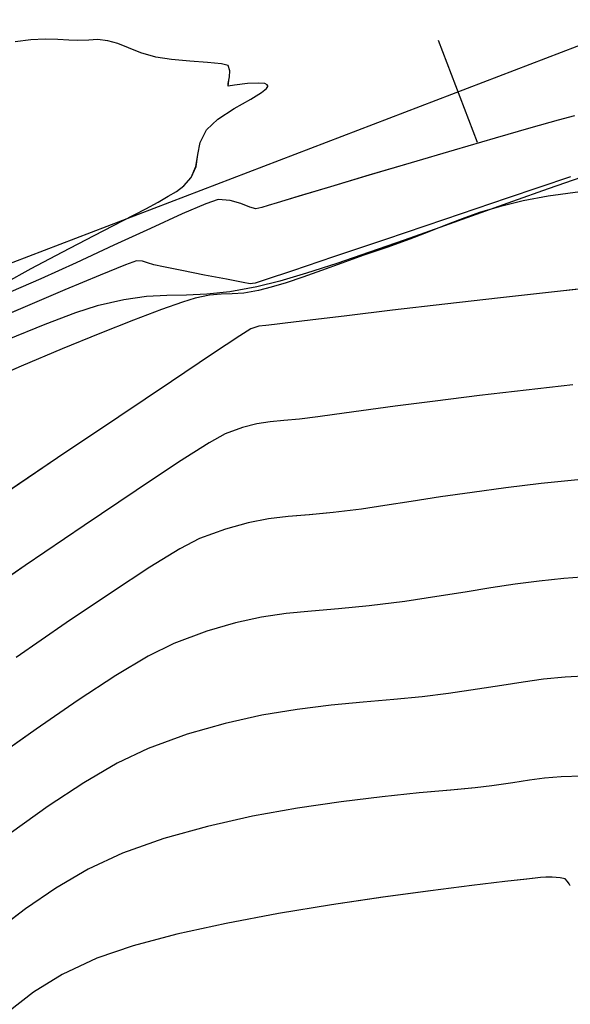
# Model space of a CAD drawing. Units: metres. Extents: x 770843 to 772325, y 8558605 to 8559870.
# Drawn here: x 771751 to 771769, y 8559036 to 8559068 of the extents above; entities that cross this region are included whole.
import ezdxf

# ---------------------------------------------------------------- set-up
doc = ezdxf.new("R2010")
doc.units = ezdxf.units.M
doc.header["$LTSCALE"] = 12.7
doc.header["$MEASUREMENT"] = 0
for name, color, linetype in [('CONT-MJR', 48, 'Continuous'), ('CONT-MNR', 33, 'Continuous'), ('EJE_ELEMENTO', 7, 'Continuous'), ('EJE_ESTACA', 7, 'Continuous'), ('EJE_LINEA', 5, 'Continuous')]:
    doc.layers.add(name, color=color, linetype=linetype)

# ---------------------------------------------------------------- blocks, each defined once
blk = doc.blocks.new('*U408')
at = {"layer": 'CONT-MNR', "elevation": 1854, "flags": 128}
for points in [[(771558.327, 8559567.722), (771558.852, 8559567.856), (771559.734, 8559568.103), (771560.878, 8559568.433), (771562.186, 8559568.816), (771563.565, 8559569.224), (771564.917, 8559569.626), (771566.148, 8559569.994), (771567.16, 8559570.297), (771567.859, 8559570.507), (771568.149, 8559570.593), (771568.347, 8559570.662), (771568.546, 8559570.697), (771568.736, 8559570.646), (771569.02, 8559570.534), (771569.369, 8559570.431), (771569.753, 8559570.403), (771570.146, 8559570.535), (771570.906, 8559570.862), (771571.924, 8559571.326), (771573.091, 8559571.867), (771574.299, 8559572.425), (771575.437, 8559572.942), (771576.399, 8559573.357)], [(771576.594, 8559573.081), (771575.748, 8559572.61), (771574.752, 8559572.083), (771573.727, 8559571.555), (771572.792, 8559571.077), (771572.07, 8559570.704), (771571.679, 8559570.488), (771571.352, 8559570.294), (771571.088, 8559570.143), (771570.855, 8559569.967), (771570.621, 8559569.695), (771570.462, 8559569.341), (771570.4, 8559568.964), (771570.324, 8559568.57), (771570.122, 8559568.163), (771569.758, 8559567.826), (771569.239, 8559567.49), (771568.707, 8559567.181), (771568.365, 8559566.973), (771568.205, 8559566.847), (771568.161, 8559566.781), (771568.162, 8559566.754), (771568.18, 8559566.726), (771568.259, 8559566.688), (771568.461, 8559566.668), (771568.812, 8559566.689), (771569.23, 8559566.742), (771569.427, 8559566.764), (771569.425, 8559566.681), (771569.408, 8559566.582), (771569.389, 8559566.465), (771569.375, 8559566.273), (771569.43, 8559566.107), (771569.646, 8559566.049), (771570.093, 8559566.006), (771570.664, 8559565.965), (771571.251, 8559565.913), (771571.75, 8559565.835), (771572.226, 8559565.697), (771572.623, 8559565.541), (771572.968, 8559565.401), (771573.285, 8559565.312), (771573.624, 8559565.279), (771573.9, 8559565.291), (771574.247, 8559565.307), (771574.538, 8559565.297), (771574.891, 8559565.275), (771575.301, 8559565.263), (771575.76, 8559565.282), (771576.26, 8559565.353)]]:
    blk.add_lwpolyline(points, dxfattribs=at)
blk = doc.blocks.new('*U414')
at = {"layer": 'CONT-MJR', "elevation": 1855, "flags": 128}
blk.add_lwpolyline([(771558.456, 8559569.677), (771560.485, 8559570.362), (771562.499, 8559571.041), (771564.39, 8559571.678), (771566.051, 8559572.238), (771567.373, 8559572.683), (771568.249, 8559572.977), (771568.57, 8559573.084), (771568.648, 8559573.097), (771568.726, 8559573.103), (771568.949, 8559573.061), (771569.487, 8559572.957), (771570.191, 8559572.82), (771570.913, 8559572.678), (771571.504, 8559572.561), (771571.816, 8559572.497), (771572.015, 8559572.434), (771572.173, 8559572.377), (771572.367, 8559572.363), (771572.72, 8559572.49), (771573.531, 8559572.82), (771574.672, 8559573.298), (771576.014, 8559573.868), (771577.428, 8559574.474)], dxfattribs=at)
blk = doc.blocks.new('*U418')
at = {"layer": 'CONT-MNR', "elevation": 1856, "flags": 128}
blk.add_lwpolyline([(771558.091, 8559569.687), (771559.179, 8559570.062), (771560.315, 8559570.463), (771561.477, 8559570.878), (771562.643, 8559571.296), (771563.792, 8559571.705), (771564.902, 8559572.093), (771565.951, 8559572.449), (771566.917, 8559572.76), (771567.779, 8559573.015), (771568.514, 8559573.203), (771569.381, 8559573.362), (771570.115, 8559573.437), (771570.769, 8559573.463), (771571.395, 8559573.477), (771572.045, 8559573.514), (771572.771, 8559573.611), (771573.625, 8559573.803), (771574.326, 8559574.031), (771575.306, 8559574.405), (771576.516, 8559574.901)], dxfattribs=at)
blk = doc.blocks.new('*U422')
at = {"layer": 'CONT-MNR', "elevation": 1857, "flags": 128}
blk.add_lwpolyline([(771558.148, 8559570.15), (771559.175, 8559570.299), (771559.973, 8559570.446), (771560.74, 8559570.633), (771561.378, 8559570.821), (771561.935, 8559571.015), (771562.46, 8559571.219), (771562.999, 8559571.436), (771563.603, 8559571.669), (771564.318, 8559571.924), (771565.08, 8559572.187), (771565.789, 8559572.439), (771566.442, 8559572.673), (771567.038, 8559572.884), (771567.574, 8559573.066), (771568.048, 8559573.214), (771568.459, 8559573.321), (771568.925, 8559573.399), (771569.304, 8559573.423), (771569.653, 8559573.432), (771570.029, 8559573.464), (771570.489, 8559573.559), (771570.896, 8559573.689), (771571.569, 8559573.929), (771572.465, 8559574.267), (771573.541, 8559574.69), (771574.754, 8559575.185), (771576.062, 8559575.738), (771577.422, 8559576.337)], dxfattribs=at)
blk = doc.blocks.new('*U427')
at = {"layer": 'CONT-MNR', "elevation": 1858, "flags": 128}
blk.add_lwpolyline([(771557.101, 8559573.153), (771558.874, 8559573.346), (771560.698, 8559573.551), (771562.488, 8559573.756), (771564.159, 8559573.951), (771565.625, 8559574.125), (771566.802, 8559574.266), (771567.604, 8559574.364), (771567.947, 8559574.407), (771568.224, 8559574.437), (771568.444, 8559574.464), (771568.702, 8559574.545), (771569.054, 8559574.767), (771569.93, 8559575.347), (771571.25, 8559576.23), (771572.933, 8559577.36), (771574.898, 8559578.682), (771577.064, 8559580.142)], dxfattribs=at)
blk = doc.blocks.new('*U432')
at = {"layer": 'CONT-MNR', "elevation": 1859, "flags": 128}
blk.add_lwpolyline([(771558.379, 8559576.338), (771559.884, 8559576.506), (771561.375, 8559576.683), (771562.793, 8559576.86), (771564.078, 8559577.027), (771565.173, 8559577.172), (771566.018, 8559577.288), (771566.553, 8559577.364), (771567.15, 8559577.436), (771567.643, 8559577.48), (771568.08, 8559577.521), (771568.509, 8559577.588), (771568.974, 8559577.707), (771569.525, 8559577.906), (771570.041, 8559578.197), (771571.018, 8559578.821), (771572.378, 8559579.722), (771574.044, 8559580.845), (771575.937, 8559582.133), (771577.981, 8559583.53)], dxfattribs=at)
blk = doc.blocks.new('*U437')
at = {"layer": 'CONT-MJR', "elevation": 1860, "flags": 128}
blk.add_lwpolyline([(771558.222, 8559579.379), (771559.396, 8559579.5), (771560.53, 8559579.637), (771561.609, 8559579.784), (771562.624, 8559579.933), (771563.562, 8559580.076), (771564.411, 8559580.208), (771565.16, 8559580.32), (771566.065, 8559580.433), (771566.829, 8559580.503), (771567.505, 8559580.562), (771568.143, 8559580.637), (771568.795, 8559580.76), (771569.513, 8559580.96), (771570.347, 8559581.266), (771570.983, 8559581.596), (771571.944, 8559582.185), (771573.174, 8559582.991), (771574.619, 8559583.969), (771576.222, 8559585.075)], dxfattribs=at)
blk = doc.blocks.new('*U443')
at = {"layer": 'CONT-MNR', "elevation": 1861, "flags": 128}
blk.add_lwpolyline([(771557.809, 8559582.479), (771558.67, 8559582.544), (771559.466, 8559582.628), (771560.233, 8559582.729), (771561.009, 8559582.847), (771561.832, 8559582.978), (771562.738, 8559583.122), (771563.766, 8559583.277), (771564.909, 8559583.422), (771565.891, 8559583.516), (771566.762, 8559583.589), (771567.571, 8559583.669), (771568.367, 8559583.785), (771569.199, 8559583.964), (771570.117, 8559584.235), (771571.169, 8559584.627), (771571.991, 8559585.031), (771573.029, 8559585.65), (771574.243, 8559586.442), (771575.59, 8559587.369), (771577.028, 8559588.39)], dxfattribs=at)
blk = doc.blocks.new('*U449')
at = {"layer": 'CONT-MNR', "elevation": 1862, "flags": 128}
blk.add_lwpolyline([(771557.85, 8559585.667), (771558.632, 8559585.71), (771559.319, 8559585.775), (771559.974, 8559585.862), (771560.659, 8559585.968), (771561.438, 8559586.092), (771562.373, 8559586.233), (771563.214, 8559586.335), (771564.124, 8559586.419), (771565.099, 8559586.502), (771566.132, 8559586.603), (771567.219, 8559586.739), (771568.354, 8559586.927), (771569.531, 8559587.187), (771570.745, 8559587.534), (771571.992, 8559587.987), (771572.985, 8559588.46), (771574.06, 8559589.088), (771575.198, 8559589.838), (771576.379, 8559590.679)], dxfattribs=at)
blk = doc.blocks.new('*U458')
at = {"layer": 'CONT-MNR', "elevation": 1863, "flags": 128}
blk.add_lwpolyline([(771558.081, 8559588.879), (771558.754, 8559588.897), (771559.289, 8559588.939), (771559.777, 8559589.003), (771560.31, 8559589.088), (771560.98, 8559589.19), (771561.509, 8559589.249), (771562.299, 8559589.322), (771563.308, 8559589.416), (771564.49, 8559589.539), (771565.804, 8559589.699), (771567.205, 8559589.906), (771568.65, 8559590.165), (771570.095, 8559590.487), (771571.498, 8559590.878), (771572.814, 8559591.348), (771573.918, 8559591.862), (771574.952, 8559592.463), (771575.927, 8559593.128), (771576.857, 8559593.838)], dxfattribs=at)
blk = doc.blocks.new('*U468')
at = {"layer": 'CONT-MNR', "elevation": 1864, "flags": 128}
blk.add_lwpolyline([(771558.473, 8559592.386), (771558.482, 8559592.372), (771558.505, 8559592.33), (771558.55, 8559592.253), (771558.63, 8559592.169), (771558.792, 8559592.135), (771559.042, 8559592.116), (771559.253, 8559592.111), (771559.42, 8559592.121), (771559.586, 8559592.147), (771559.863, 8559592.177), (771560.565, 8559592.256), (771561.616, 8559592.38), (771562.942, 8559592.548), (771564.468, 8559592.755), (771566.12, 8559593.001), (771567.821, 8559593.282), (771569.499, 8559593.596), (771571.077, 8559593.94), (771572.481, 8559594.311), (771573.636, 8559594.708), (771574.751, 8559595.234), (771575.672, 8559595.804), (771576.456, 8559596.404)], dxfattribs=at)
blk = doc.blocks.new('*U87')
at = {"layer": 'CONT-MNR', "elevation": 1854, "flags": 128}
for points in [[(771558.327, 8559567.722), (771558.852, 8559567.856), (771559.734, 8559568.103), (771560.878, 8559568.433), (771562.186, 8559568.816), (771563.565, 8559569.224), (771564.917, 8559569.626), (771566.148, 8559569.994), (771567.16, 8559570.297), (771567.859, 8559570.507), (771568.149, 8559570.593), (771568.347, 8559570.662), (771568.546, 8559570.697), (771568.736, 8559570.646), (771569.02, 8559570.534), (771569.369, 8559570.431), (771569.753, 8559570.403), (771570.146, 8559570.535), (771570.906, 8559570.862), (771571.924, 8559571.326), (771573.091, 8559571.867), (771574.299, 8559572.425), (771575.437, 8559572.942), (771576.399, 8559573.357)], [(771576.594, 8559573.081), (771575.748, 8559572.61), (771574.752, 8559572.083), (771573.727, 8559571.555), (771572.792, 8559571.077), (771572.07, 8559570.704), (771571.679, 8559570.488), (771571.352, 8559570.294), (771571.088, 8559570.143), (771570.855, 8559569.967), (771570.621, 8559569.695), (771570.462, 8559569.341), (771570.4, 8559568.964), (771570.324, 8559568.57), (771570.122, 8559568.163), (771569.758, 8559567.826), (771569.239, 8559567.49), (771568.707, 8559567.181), (771568.365, 8559566.973), (771568.205, 8559566.847), (771568.161, 8559566.781), (771568.162, 8559566.754), (771568.18, 8559566.726), (771568.259, 8559566.688), (771568.461, 8559566.668), (771568.812, 8559566.689), (771569.23, 8559566.742), (771569.427, 8559566.764), (771569.425, 8559566.681), (771569.408, 8559566.582), (771569.389, 8559566.465), (771569.375, 8559566.273), (771569.43, 8559566.107), (771569.646, 8559566.049), (771570.093, 8559566.006), (771570.664, 8559565.965), (771571.251, 8559565.913), (771571.75, 8559565.835), (771572.226, 8559565.697), (771572.623, 8559565.541), (771572.968, 8559565.401), (771573.285, 8559565.312), (771573.624, 8559565.279), (771573.9, 8559565.291), (771574.247, 8559565.307), (771574.538, 8559565.297), (771574.891, 8559565.275), (771575.301, 8559565.263), (771575.76, 8559565.282), (771576.26, 8559565.353)]]:
    blk.add_lwpolyline(points, dxfattribs=at)
blk = doc.blocks.new('*U93')
at = {"layer": 'CONT-MJR', "elevation": 1855, "flags": 128}
blk.add_lwpolyline([(771558.456, 8559569.677), (771560.485, 8559570.362), (771562.499, 8559571.041), (771564.39, 8559571.678), (771566.051, 8559572.238), (771567.373, 8559572.683), (771568.249, 8559572.977), (771568.57, 8559573.084), (771568.648, 8559573.097), (771568.726, 8559573.103), (771568.949, 8559573.061), (771569.487, 8559572.957), (771570.191, 8559572.82), (771570.913, 8559572.678), (771571.504, 8559572.561), (771571.816, 8559572.497), (771572.015, 8559572.434), (771572.173, 8559572.377), (771572.367, 8559572.363), (771572.72, 8559572.49), (771573.531, 8559572.82), (771574.672, 8559573.298), (771576.014, 8559573.868), (771577.428, 8559574.474)], dxfattribs=at)
blk = doc.blocks.new('*U97')
at = {"layer": 'CONT-MNR', "elevation": 1856, "flags": 128}
blk.add_lwpolyline([(771558.091, 8559569.687), (771559.179, 8559570.062), (771560.315, 8559570.463), (771561.477, 8559570.878), (771562.643, 8559571.296), (771563.792, 8559571.705), (771564.902, 8559572.093), (771565.951, 8559572.449), (771566.917, 8559572.76), (771567.779, 8559573.015), (771568.514, 8559573.203), (771569.381, 8559573.362), (771570.115, 8559573.437), (771570.769, 8559573.463), (771571.395, 8559573.477), (771572.045, 8559573.514), (771572.771, 8559573.611), (771573.625, 8559573.803), (771574.326, 8559574.031), (771575.306, 8559574.405), (771576.516, 8559574.901)], dxfattribs=at)
blk = doc.blocks.new('*U101')
at = {"layer": 'CONT-MNR', "elevation": 1857, "flags": 128}
blk.add_lwpolyline([(771558.148, 8559570.15), (771559.175, 8559570.299), (771559.973, 8559570.446), (771560.74, 8559570.633), (771561.378, 8559570.821), (771561.935, 8559571.015), (771562.46, 8559571.219), (771562.999, 8559571.436), (771563.603, 8559571.669), (771564.318, 8559571.924), (771565.08, 8559572.187), (771565.789, 8559572.439), (771566.442, 8559572.673), (771567.038, 8559572.884), (771567.574, 8559573.066), (771568.048, 8559573.214), (771568.459, 8559573.321), (771568.925, 8559573.399), (771569.304, 8559573.423), (771569.653, 8559573.432), (771570.029, 8559573.464), (771570.489, 8559573.559), (771570.896, 8559573.689), (771571.569, 8559573.929), (771572.465, 8559574.267), (771573.541, 8559574.69), (771574.754, 8559575.185), (771576.062, 8559575.738), (771577.422, 8559576.337)], dxfattribs=at)
blk = doc.blocks.new('*U106')
at = {"layer": 'CONT-MNR', "elevation": 1858, "flags": 128}
blk.add_lwpolyline([(771557.101, 8559573.153), (771558.874, 8559573.346), (771560.698, 8559573.551), (771562.488, 8559573.756), (771564.159, 8559573.951), (771565.625, 8559574.125), (771566.802, 8559574.266), (771567.604, 8559574.364), (771567.947, 8559574.407), (771568.224, 8559574.437), (771568.444, 8559574.464), (771568.702, 8559574.545), (771569.054, 8559574.767), (771569.93, 8559575.347), (771571.25, 8559576.23), (771572.933, 8559577.36), (771574.898, 8559578.682), (771577.064, 8559580.142)], dxfattribs=at)
blk = doc.blocks.new('*U111')
at = {"layer": 'CONT-MNR', "elevation": 1859, "flags": 128}
blk.add_lwpolyline([(771558.379, 8559576.338), (771559.884, 8559576.506), (771561.375, 8559576.683), (771562.793, 8559576.86), (771564.078, 8559577.027), (771565.173, 8559577.172), (771566.018, 8559577.288), (771566.553, 8559577.364), (771567.15, 8559577.436), (771567.643, 8559577.48), (771568.08, 8559577.521), (771568.509, 8559577.588), (771568.974, 8559577.707), (771569.525, 8559577.906), (771570.041, 8559578.197), (771571.018, 8559578.821), (771572.378, 8559579.722), (771574.044, 8559580.845), (771575.937, 8559582.133), (771577.981, 8559583.53)], dxfattribs=at)
blk = doc.blocks.new('*U116')
at = {"layer": 'CONT-MJR', "elevation": 1860, "flags": 128}
blk.add_lwpolyline([(771558.222, 8559579.379), (771559.396, 8559579.5), (771560.53, 8559579.637), (771561.609, 8559579.784), (771562.624, 8559579.933), (771563.562, 8559580.076), (771564.411, 8559580.208), (771565.16, 8559580.32), (771566.065, 8559580.433), (771566.829, 8559580.503), (771567.505, 8559580.562), (771568.143, 8559580.637), (771568.795, 8559580.76), (771569.513, 8559580.96), (771570.347, 8559581.266), (771570.983, 8559581.596), (771571.944, 8559582.185), (771573.174, 8559582.991), (771574.619, 8559583.969), (771576.222, 8559585.075)], dxfattribs=at)
blk = doc.blocks.new('*U122')
at = {"layer": 'CONT-MNR', "elevation": 1861, "flags": 128}
blk.add_lwpolyline([(771557.809, 8559582.479), (771558.67, 8559582.544), (771559.466, 8559582.628), (771560.233, 8559582.729), (771561.009, 8559582.847), (771561.832, 8559582.978), (771562.738, 8559583.122), (771563.766, 8559583.277), (771564.909, 8559583.422), (771565.891, 8559583.516), (771566.762, 8559583.589), (771567.571, 8559583.669), (771568.367, 8559583.785), (771569.199, 8559583.964), (771570.117, 8559584.235), (771571.169, 8559584.627), (771571.991, 8559585.031), (771573.029, 8559585.65), (771574.243, 8559586.442), (771575.59, 8559587.369), (771577.028, 8559588.39)], dxfattribs=at)
blk = doc.blocks.new('*U128')
at = {"layer": 'CONT-MNR', "elevation": 1862, "flags": 128}
blk.add_lwpolyline([(771557.85, 8559585.667), (771558.632, 8559585.71), (771559.319, 8559585.775), (771559.974, 8559585.862), (771560.659, 8559585.968), (771561.438, 8559586.092), (771562.373, 8559586.233), (771563.214, 8559586.335), (771564.124, 8559586.419), (771565.099, 8559586.502), (771566.132, 8559586.603), (771567.219, 8559586.739), (771568.354, 8559586.927), (771569.531, 8559587.187), (771570.745, 8559587.534), (771571.992, 8559587.987), (771572.985, 8559588.46), (771574.06, 8559589.088), (771575.198, 8559589.838), (771576.379, 8559590.679)], dxfattribs=at)
blk = doc.blocks.new('*U137')
at = {"layer": 'CONT-MNR', "elevation": 1863, "flags": 128}
blk.add_lwpolyline([(771558.081, 8559588.879), (771558.754, 8559588.897), (771559.289, 8559588.939), (771559.777, 8559589.003), (771560.31, 8559589.088), (771560.98, 8559589.19), (771561.509, 8559589.249), (771562.299, 8559589.322), (771563.308, 8559589.416), (771564.49, 8559589.539), (771565.804, 8559589.699), (771567.205, 8559589.906), (771568.65, 8559590.165), (771570.095, 8559590.487), (771571.498, 8559590.878), (771572.814, 8559591.348), (771573.918, 8559591.862), (771574.952, 8559592.463), (771575.927, 8559593.128), (771576.857, 8559593.838)], dxfattribs=at)
blk = doc.blocks.new('*U147')
at = {"layer": 'CONT-MNR', "elevation": 1864, "flags": 128}
blk.add_lwpolyline([(771558.473, 8559592.386), (771558.482, 8559592.372), (771558.505, 8559592.33), (771558.55, 8559592.253), (771558.63, 8559592.169), (771558.792, 8559592.135), (771559.042, 8559592.116), (771559.253, 8559592.111), (771559.42, 8559592.121), (771559.586, 8559592.147), (771559.863, 8559592.177), (771560.565, 8559592.256), (771561.616, 8559592.38), (771562.942, 8559592.548), (771564.468, 8559592.755), (771566.12, 8559593.001), (771567.821, 8559593.282), (771569.499, 8559593.596), (771571.077, 8559593.94), (771572.481, 8559594.311), (771573.636, 8559594.708), (771574.751, 8559595.234), (771575.672, 8559595.804), (771576.456, 8559596.404)], dxfattribs=at)

msp = doc.modelspace()

# ---------------------------------------------------------------- linework, layer by layer
at = {"layer": 'CONT-MJR'}
for p, q in [((771768.813, 8559062.54, 1855), (771766.784, 8559061.855, 1855)), ((771766.784, 8559061.855, 1855), (771764.77, 8559061.176, 1855)), ((771764.77, 8559061.176, 1855), (771762.878, 8559060.539, 1855)), ((771762.878, 8559060.539, 1855), (771761.218, 8559059.979, 1855)), ((771761.218, 8559059.979, 1855), (771759.896, 8559059.534, 1855)), ((771754.549, 8559059.727, 1855), (771753.738, 8559059.397, 1855)), ((771754.901, 8559059.854, 1855), (771754.549, 8559059.727, 1855)), ((771755.096, 8559059.84, 1855), (771754.901, 8559059.854, 1855)), ((771755.254, 8559059.783, 1855), (771755.096, 8559059.84, 1855)), ((771755.453, 8559059.72, 1855), (771755.254, 8559059.783, 1855)), ((771755.765, 8559059.656, 1855), (771755.453, 8559059.72, 1855)), ((771756.356, 8559059.539, 1855), (771755.765, 8559059.656, 1855)), ((771753.738, 8559059.397, 1855), (771752.597, 8559058.919, 1855)), ((771757.078, 8559059.397, 1855), (771756.356, 8559059.539, 1855)), ((771757.782, 8559059.26, 1855), (771757.078, 8559059.397, 1855)), ((771759.896, 8559059.534, 1855), (771759.02, 8559059.24, 1855)), ((771758.32, 8559059.156, 1855), (771757.782, 8559059.26, 1855)), ((771758.543, 8559059.114, 1855), (771758.32, 8559059.156, 1855)), ((771758.621, 8559059.12, 1855), (771758.543, 8559059.114, 1855)), ((771758.699, 8559059.133, 1855), (771758.621, 8559059.12, 1855)), ((771759.02, 8559059.24, 1855), (771758.699, 8559059.133, 1855)), ((771752.597, 8559058.919, 1855), (771751.255, 8559058.349, 1855)), ((771751.255, 8559058.349, 1855), (771749.841, 8559057.743, 1855)), ((771767.872, 8559052.717, 1860), (771766.739, 8559052.58, 1860)), ((771769.047, 8559052.838, 1860), (771767.872, 8559052.717, 1860)), ((771765.659, 8559052.433, 1860), (771764.645, 8559052.284, 1860)), ((771766.739, 8559052.58, 1860), (771765.659, 8559052.433, 1860)), ((771763.707, 8559052.141, 1860), (771762.858, 8559052.009, 1860)), ((771764.645, 8559052.284, 1860), (771763.707, 8559052.141, 1860)), ((771761.204, 8559051.784, 1860), (771760.439, 8559051.714, 1860)), ((771762.109, 8559051.897, 1860), (771761.204, 8559051.784, 1860)), ((771762.858, 8559052.009, 1860), (771762.109, 8559051.897, 1860)), ((771758.474, 8559051.457, 1860), (771757.756, 8559051.257, 1860)), ((771759.126, 8559051.58, 1860), (771758.474, 8559051.457, 1860)), ((771759.764, 8559051.655, 1860), (771759.126, 8559051.58, 1860)), ((771760.439, 8559051.714, 1860), (771759.764, 8559051.655, 1860)), ((771757.756, 8559051.257, 1860), (771756.922, 8559050.951, 1860)), ((771756.922, 8559050.951, 1860), (771756.286, 8559050.621, 1860)), ((771756.286, 8559050.621, 1860), (771755.325, 8559050.032, 1860)), ((771755.325, 8559050.032, 1860), (771754.094, 8559049.226, 1860)), ((771754.094, 8559049.226, 1860), (771752.65, 8559048.248, 1860)), ((771752.65, 8559048.248, 1860), (771751.047, 8559047.142, 1860))]:
    msp.add_line(p, q, dxfattribs=at)
at = {"layer": 'CONT-MNR'}
for p, q in [((771751.509, 8559066.935, 1854), (771751.009, 8559066.864, 1854)), ((771751.967, 8559066.954, 1854), (771751.509, 8559066.935, 1854)), ((771752.377, 8559066.942, 1854), (771751.967, 8559066.954, 1854)), ((771752.731, 8559066.92, 1854), (771752.377, 8559066.942, 1854)), ((771753.022, 8559066.91, 1854), (771752.731, 8559066.92, 1854)), ((771753.369, 8559066.926, 1854), (771753.022, 8559066.91, 1854)), ((771753.645, 8559066.938, 1854), (771753.369, 8559066.926, 1854)), ((771753.984, 8559066.905, 1854), (771753.645, 8559066.938, 1854)), ((771754.301, 8559066.816, 1854), (771753.984, 8559066.905, 1854)), ((771754.645, 8559066.676, 1854), (771754.301, 8559066.816, 1854)), ((771755.043, 8559066.52, 1854), (771754.645, 8559066.676, 1854)), ((771755.518, 8559066.382, 1854), (771755.043, 8559066.52, 1854)), ((771756.017, 8559066.304, 1854), (771755.518, 8559066.382, 1854)), ((771756.605, 8559066.252, 1854), (771756.017, 8559066.304, 1854)), ((771757.176, 8559066.211, 1854), (771756.605, 8559066.252, 1854)), ((771757.622, 8559066.168, 1854), (771757.176, 8559066.211, 1854)), ((771757.839, 8559066.11, 1854), (771757.622, 8559066.168, 1854)), ((771757.894, 8559065.944, 1854), (771757.839, 8559066.11, 1854)), ((771757.88, 8559065.752, 1854), (771757.894, 8559065.944, 1854)), ((771757.843, 8559065.536, 1854), (771757.861, 8559065.635, 1854)), ((771757.861, 8559065.635, 1854), (771757.88, 8559065.752, 1854)), ((771757.842, 8559065.453, 1854), (771757.843, 8559065.536, 1854)), ((771758.039, 8559065.475, 1854), (771757.842, 8559065.453, 1854)), ((771758.457, 8559065.528, 1854), (771758.039, 8559065.475, 1854)), ((771758.808, 8559065.549, 1854), (771758.457, 8559065.528, 1854)), ((771759.009, 8559065.529, 1854), (771758.808, 8559065.549, 1854)), ((771758.903, 8559065.244, 1854), (771759.063, 8559065.37, 1854)), ((771759.089, 8559065.491, 1854), (771759.009, 8559065.529, 1854)), ((771759.063, 8559065.37, 1854), (771759.107, 8559065.436, 1854)), ((771759.107, 8559065.463, 1854), (771759.089, 8559065.491, 1854)), ((771759.107, 8559065.436, 1854), (771759.107, 8559065.463, 1854)), ((771758.029, 8559064.727, 1854), (771758.562, 8559065.036, 1854)), ((771758.562, 8559065.036, 1854), (771758.903, 8559065.244, 1854)), ((771757.511, 8559064.391, 1854), (771758.029, 8559064.727, 1854)), ((771757.146, 8559064.054, 1854), (771757.511, 8559064.391, 1854)), ((771768.417, 8559064.361, 1854), (771767.535, 8559064.114, 1854)), ((771768.942, 8559064.495, 1854), (771768.417, 8559064.361, 1854)), ((771756.945, 8559063.647, 1854), (771757.146, 8559064.054, 1854)), ((771767.535, 8559064.114, 1854), (771766.391, 8559063.784, 1854)), ((771766.391, 8559063.784, 1854), (771765.082, 8559063.401, 1854)), ((771756.869, 8559063.253, 1854), (771756.945, 8559063.647, 1854)), ((771765.082, 8559063.401, 1854), (771763.704, 8559062.993, 1854)), ((771756.806, 8559062.876, 1854), (771756.869, 8559063.253, 1854)), ((771756.648, 8559062.521, 1854), (771756.806, 8559062.876, 1854)), ((771763.704, 8559062.993, 1854), (771762.351, 8559062.591, 1854)), ((771756.414, 8559062.25, 1854), (771756.648, 8559062.521, 1854)), ((771762.351, 8559062.591, 1854), (771761.121, 8559062.223, 1854)), ((771769.177, 8559062.53, 1856), (771768.09, 8559062.155, 1856)), ((771756.181, 8559062.074, 1854), (771756.414, 8559062.25, 1854)), ((771761.121, 8559062.223, 1854), (771760.108, 8559061.92, 1854)), ((771768.09, 8559062.155, 1856), (771766.954, 8559061.754, 1856)), ((771755.59, 8559061.729, 1854), (771755.916, 8559061.923, 1854)), ((771755.916, 8559061.923, 1854), (771756.181, 8559062.074, 1854)), ((771757.516, 8559061.814, 1854), (771757.123, 8559061.682, 1854)), ((771757.9, 8559061.786, 1854), (771757.516, 8559061.814, 1854)), ((771760.108, 8559061.92, 1854), (771759.409, 8559061.71, 1854)), ((771768.094, 8559061.918, 1857), (771767.295, 8559061.771, 1857)), ((771769.12, 8559062.067, 1857), (771768.094, 8559061.918, 1857)), ((771754.477, 8559061.14, 1854), (771755.199, 8559061.513, 1854)), ((771755.199, 8559061.513, 1854), (771755.59, 8559061.729, 1854)), ((771757.123, 8559061.682, 1854), (771756.362, 8559061.355, 1854)), ((771758.248, 8559061.683, 1854), (771757.9, 8559061.786, 1854)), ((771758.533, 8559061.571, 1854), (771758.248, 8559061.683, 1854)), ((771758.722, 8559061.52, 1854), (771758.533, 8559061.571, 1854)), ((771758.922, 8559061.555, 1854), (771758.722, 8559061.52, 1854)), ((771759.12, 8559061.624, 1854), (771758.922, 8559061.555, 1854)), ((771759.409, 8559061.71, 1854), (771759.12, 8559061.624, 1854)), ((771766.954, 8559061.754, 1856), (771765.792, 8559061.339, 1856)), ((771766.528, 8559061.584, 1857), (771765.891, 8559061.396, 1857)), ((771767.295, 8559061.771, 1857), (771766.528, 8559061.584, 1857)), ((771756.362, 8559061.355, 1854), (771755.344, 8559060.891, 1854)), ((771765.792, 8559061.339, 1856), (771764.626, 8559060.921, 1856)), ((771765.334, 8559061.202, 1857), (771764.809, 8559060.998, 1857)), ((771765.891, 8559061.396, 1857), (771765.334, 8559061.202, 1857)), ((771753.542, 8559060.662, 1854), (771754.477, 8559061.14, 1854)), ((771755.344, 8559060.891, 1854), (771754.177, 8559060.35, 1854)), ((771764.626, 8559060.921, 1856), (771763.477, 8559060.512, 1856)), ((771764.809, 8559060.998, 1857), (771764.269, 8559060.781, 1857)), ((771752.517, 8559060.134, 1854), (771753.542, 8559060.662, 1854)), ((771764.269, 8559060.781, 1857), (771763.666, 8559060.548, 1857)), ((771754.177, 8559060.35, 1854), (771752.97, 8559059.792, 1854)), ((771762.95, 8559060.293, 1857), (771762.189, 8559060.03, 1857)), ((771763.477, 8559060.512, 1856), (771762.367, 8559060.124, 1856)), ((771763.666, 8559060.548, 1857), (771762.95, 8559060.293, 1857)), ((771751.521, 8559059.607, 1854), (771752.517, 8559060.134, 1854)), ((771762.367, 8559060.124, 1856), (771761.318, 8559059.768, 1856)), ((771762.189, 8559060.03, 1857), (771761.48, 8559059.778, 1857)), ((771750.675, 8559059.135, 1854), (771751.521, 8559059.607, 1854)), ((771752.97, 8559059.792, 1854), (771751.831, 8559059.275, 1854)), ((771761.318, 8559059.768, 1856), (771760.352, 8559059.457, 1856)), ((771761.48, 8559059.778, 1857), (771760.827, 8559059.544, 1857)), ((771760.352, 8559059.457, 1856), (771759.49, 8559059.202, 1856)), ((771760.231, 8559059.333, 1857), (771759.695, 8559059.151, 1857)), ((771760.827, 8559059.544, 1857), (771760.231, 8559059.333, 1857)), ((771751.831, 8559059.275, 1854), (771750.87, 8559058.86, 1854)), ((771758.754, 8559059.014, 1856), (771757.888, 8559058.855, 1856)), ((771759.49, 8559059.202, 1856), (771758.754, 8559059.014, 1856)), ((771759.22, 8559059.003, 1857), (771758.81, 8559058.896, 1857)), ((771759.695, 8559059.151, 1857), (771759.22, 8559059.003, 1857)), ((771770.168, 8559059.064, 1858), (771768.395, 8559058.871, 1858)), ((771755.224, 8559058.703, 1856), (771754.498, 8559058.606, 1856)), ((771755.874, 8559058.74, 1856), (771755.224, 8559058.703, 1856)), ((771756.5, 8559058.754, 1856), (771755.874, 8559058.74, 1856)), ((771756.78, 8559058.658, 1857), (771756.373, 8559058.528, 1857)), ((771757.154, 8559058.78, 1856), (771756.5, 8559058.754, 1856)), ((771757.24, 8559058.753, 1857), (771756.78, 8559058.658, 1857)), ((771757.888, 8559058.855, 1856), (771757.154, 8559058.78, 1856)), ((771757.616, 8559058.785, 1857), (771757.24, 8559058.753, 1857)), ((771757.965, 8559058.794, 1857), (771757.616, 8559058.785, 1857)), ((771758.344, 8559058.818, 1857), (771757.965, 8559058.794, 1857)), ((771758.81, 8559058.896, 1857), (771758.344, 8559058.818, 1857)), ((771766.571, 8559058.666, 1858), (771764.781, 8559058.461, 1858)), ((771768.395, 8559058.871, 1858), (771766.571, 8559058.666, 1858)), ((771753.644, 8559058.414, 1856), (771752.942, 8559058.186, 1856)), ((771754.498, 8559058.606, 1856), (771753.644, 8559058.414, 1856)), ((771756.373, 8559058.528, 1857), (771755.7, 8559058.288, 1857)), ((771764.781, 8559058.461, 1858), (771763.11, 8559058.266, 1858)), ((771752.942, 8559058.186, 1856), (771751.962, 8559057.812, 1856)), ((771755.7, 8559058.288, 1857), (771754.804, 8559057.95, 1857)), ((771761.644, 8559058.092, 1858), (771760.467, 8559057.951, 1858)), ((771763.11, 8559058.266, 1858), (771761.644, 8559058.092, 1858)), ((771751.962, 8559057.812, 1856), (771750.753, 8559057.316, 1856)), ((771754.804, 8559057.95, 1857), (771753.728, 8559057.527, 1857)), ((771758.825, 8559057.753, 1858), (771758.566, 8559057.672, 1858)), ((771759.045, 8559057.78, 1858), (771758.825, 8559057.753, 1858)), ((771759.322, 8559057.81, 1858), (771759.045, 8559057.78, 1858)), ((771759.664, 8559057.853, 1858), (771759.322, 8559057.81, 1858)), ((771760.467, 8559057.951, 1858), (771759.664, 8559057.853, 1858)), ((771753.728, 8559057.527, 1857), (771752.514, 8559057.032, 1857)), ((771758.215, 8559057.45, 1858), (771757.339, 8559056.87, 1858)), ((771758.566, 8559057.672, 1858), (771758.215, 8559057.45, 1858)), ((771752.514, 8559057.032, 1857), (771751.207, 8559056.479, 1857)), ((771757.339, 8559056.87, 1858), (771756.019, 8559055.987, 1858)), ((771751.207, 8559056.479, 1857), (771749.847, 8559055.88, 1857)), ((771756.019, 8559055.987, 1858), (771754.336, 8559054.857, 1858)), ((771768.89, 8559055.879, 1859), (771767.385, 8559055.711, 1859)), ((771765.894, 8559055.534, 1859), (771764.476, 8559055.357, 1859)), ((771767.385, 8559055.711, 1859), (771765.894, 8559055.534, 1859)), ((771763.19, 8559055.19, 1859), (771762.096, 8559055.045, 1859)), ((771764.476, 8559055.357, 1859), (771763.19, 8559055.19, 1859)), ((771761.251, 8559054.929, 1859), (771760.715, 8559054.853, 1859)), ((771762.096, 8559055.045, 1859), (771761.251, 8559054.929, 1859)), ((771754.336, 8559054.857, 1858), (771752.371, 8559053.535, 1858)), ((771758.76, 8559054.629, 1859), (771758.294, 8559054.51, 1859)), ((771759.188, 8559054.696, 1859), (771758.76, 8559054.629, 1859)), ((771759.626, 8559054.737, 1859), (771759.188, 8559054.696, 1859)), ((771760.119, 8559054.781, 1859), (771759.626, 8559054.737, 1859)), ((771760.715, 8559054.853, 1859), (771760.119, 8559054.781, 1859)), ((771757.744, 8559054.311, 1859), (771757.227, 8559054.02, 1859)), ((771758.294, 8559054.51, 1859), (771757.744, 8559054.311, 1859)), ((771757.227, 8559054.02, 1859), (771756.25, 8559053.396, 1859)), ((771752.371, 8559053.535, 1858), (771750.205, 8559052.075, 1858)), ((771756.25, 8559053.396, 1859), (771754.89, 8559052.495, 1859)), ((771754.89, 8559052.495, 1859), (771753.225, 8559051.372, 1859)), ((771753.225, 8559051.372, 1859), (771751.332, 8559050.084, 1859)), ((771751.332, 8559050.084, 1859), (771749.288, 8559048.687, 1859)), ((771767.803, 8559049.589, 1861), (771767.036, 8559049.488, 1861)), ((771768.599, 8559049.673, 1861), (771767.803, 8559049.589, 1861)), ((771769.46, 8559049.738, 1861), (771768.599, 8559049.673, 1861)), ((771765.437, 8559049.239, 1861), (771764.53, 8559049.095, 1861)), ((771766.26, 8559049.37, 1861), (771765.437, 8559049.239, 1861)), ((771767.036, 8559049.488, 1861), (771766.26, 8559049.37, 1861)), ((771763.502, 8559048.94, 1861), (771762.36, 8559048.795, 1861)), ((771764.53, 8559049.095, 1861), (771763.502, 8559048.94, 1861)), ((771760.507, 8559048.628, 1861), (771759.698, 8559048.548, 1861)), ((771761.378, 8559048.701, 1861), (771760.507, 8559048.628, 1861)), ((771762.36, 8559048.795, 1861), (771761.378, 8559048.701, 1861)), ((771758.07, 8559048.253, 1861), (771757.152, 8559047.982, 1861)), ((771758.902, 8559048.432, 1861), (771758.07, 8559048.253, 1861)), ((771759.698, 8559048.548, 1861), (771758.902, 8559048.432, 1861)), ((771757.152, 8559047.982, 1861), (771756.099, 8559047.59, 1861)), ((771756.099, 8559047.59, 1861), (771755.278, 8559047.186, 1861)), ((771755.278, 8559047.186, 1861), (771754.239, 8559046.567, 1861)), ((771754.239, 8559046.567, 1861), (771753.026, 8559045.775, 1861)), ((771767.295, 8559046.355, 1862), (771766.61, 8559046.249, 1862)), ((771767.95, 8559046.442, 1862), (771767.295, 8559046.355, 1862)), ((771768.637, 8559046.507, 1862), (771767.95, 8559046.442, 1862)), ((771769.419, 8559046.55, 1862), (771768.637, 8559046.507, 1862)), ((771765.831, 8559046.125, 1862), (771764.896, 8559045.983, 1862)), ((771766.61, 8559046.249, 1862), (771765.831, 8559046.125, 1862)), ((771753.026, 8559045.775, 1861), (771751.679, 8559044.848, 1861)), ((771763.144, 8559045.798, 1862), (771762.17, 8559045.715, 1862)), ((771764.055, 8559045.882, 1862), (771763.144, 8559045.798, 1862)), ((771764.896, 8559045.983, 1862), (771764.055, 8559045.882, 1862)), ((771760.05, 8559045.478, 1862), (771758.915, 8559045.29, 1862)), ((771761.136, 8559045.614, 1862), (771760.05, 8559045.478, 1862)), ((771762.17, 8559045.715, 1862), (771761.136, 8559045.614, 1862)), ((771758.915, 8559045.29, 1862), (771757.738, 8559045.03, 1862)), ((771751.679, 8559044.848, 1861), (771750.241, 8559043.827, 1861)), ((771757.738, 8559045.03, 1862), (771756.523, 8559044.683, 1862)), ((771756.523, 8559044.683, 1862), (771755.277, 8559044.23, 1862)), ((771755.277, 8559044.23, 1862), (771754.284, 8559043.757, 1862)), ((771754.284, 8559043.757, 1862), (771753.208, 8559043.129, 1862)), ((771767.492, 8559043.214, 1863), (771766.959, 8559043.129, 1863)), ((771767.98, 8559043.278, 1863), (771767.492, 8559043.214, 1863)), ((771768.515, 8559043.32, 1863), (771767.98, 8559043.278, 1863)), ((771769.188, 8559043.338, 1863), (771768.515, 8559043.32, 1863)), ((771753.208, 8559043.129, 1862), (771752.07, 8559042.379, 1862)), ((771764.969, 8559042.895, 1863), (771763.961, 8559042.801, 1863)), ((771765.76, 8559042.968, 1863), (771764.969, 8559042.895, 1863)), ((771766.289, 8559043.027, 1863), (771765.76, 8559042.968, 1863)), ((771766.959, 8559043.129, 1863), (771766.289, 8559043.027, 1863)), ((771762.778, 8559042.678, 1863), (771761.465, 8559042.518, 1863)), ((771763.961, 8559042.801, 1863), (771762.778, 8559042.678, 1863)), ((771752.07, 8559042.379, 1862), (771750.889, 8559041.538, 1862)), ((771760.064, 8559042.311, 1863), (771758.619, 8559042.052, 1863)), ((771761.465, 8559042.518, 1863), (771760.064, 8559042.311, 1863)), ((771758.619, 8559042.052, 1863), (771757.173, 8559041.73, 1863)), ((771757.173, 8559041.73, 1863), (771755.771, 8559041.339, 1863)), ((771755.771, 8559041.339, 1863), (771754.455, 8559040.869, 1863)), ((771754.455, 8559040.869, 1863), (771753.351, 8559040.355, 1863)), ((771753.351, 8559040.355, 1863), (771752.317, 8559039.754, 1863)), ((771767.683, 8559040.07, 1864), (771767.405, 8559040.04, 1864)), ((771767.849, 8559040.096, 1864), (771767.683, 8559040.07, 1864)), ((771768.016, 8559040.106, 1864), (771767.849, 8559040.096, 1864)), ((771768.226, 8559040.101, 1864), (771768.016, 8559040.106, 1864)), ((771768.477, 8559040.082, 1864), (771768.226, 8559040.101, 1864)), ((771768.639, 8559040.048, 1864), (771768.477, 8559040.082, 1864)), ((771768.719, 8559039.964, 1864), (771768.639, 8559040.048, 1864)), ((771752.317, 8559039.754, 1863), (771751.342, 8559039.089, 1863)), ((771765.652, 8559039.837, 1864), (771764.326, 8559039.669, 1864)), ((771766.704, 8559039.961, 1864), (771765.652, 8559039.837, 1864)), ((771767.405, 8559040.04, 1864), (771766.704, 8559039.961, 1864)), ((771768.764, 8559039.887, 1864), (771768.719, 8559039.964, 1864)), ((771768.787, 8559039.845, 1864), (771768.764, 8559039.887, 1864)), ((771768.796, 8559039.831, 1864), (771768.787, 8559039.845, 1864)), ((771762.8, 8559039.462, 1864), (771761.149, 8559039.216, 1864)), ((771764.326, 8559039.669, 1864), (771762.8, 8559039.462, 1864)), ((771761.149, 8559039.216, 1864), (771759.447, 8559038.935, 1864)), ((771751.342, 8559039.089, 1863), (771750.412, 8559038.379, 1863)), ((771759.447, 8559038.935, 1864), (771757.77, 8559038.621, 1864)), ((771757.77, 8559038.621, 1864), (771756.192, 8559038.277, 1864)), ((771756.192, 8559038.277, 1864), (771754.788, 8559037.906, 1864)), ((771754.788, 8559037.906, 1864), (771753.632, 8559037.509, 1864)), ((771753.632, 8559037.509, 1864), (771752.518, 8559036.983, 1864)), ((771752.518, 8559036.983, 1864), (771751.596, 8559036.413, 1864)), ((771751.596, 8559036.413, 1864), (771750.813, 8559035.813, 1864))]:
    msp.add_line(p, q, dxfattribs=at)
at = {"layer": 'EJE_ESTACA'}
msp.add_line((771765.827, 8559063.639), (771764.576, 8559066.908), dxfattribs=at)
at = {"layer": 'EJE_LINEA'}
msp.add_line((771737.374, 8559054.614), (771835.295, 8559092.117), dxfattribs=at)

# ---------------------------------------------------------------- block references
at = {"layer": 'CONT-MJR', "rotation": 180}
for name in ['*U437', '*U116', '*U116', '*U414', '*U93', '*U93']:
    msp.add_blockref(name, (1543327.269, 17118632.217), dxfattribs=at)
at = {"layer": 'CONT-MNR', "rotation": 180}
for name in ['*U458', '*U137', '*U137', '*U449', '*U128', '*U128', '*U443', '*U122', '*U122', '*U432', '*U111', '*U111', '*U427', '*U106', '*U106', '*U422', '*U101', '*U101', '*U418', '*U97', '*U97', '*U408', '*U87', '*U87', '*U468', '*U147', '*U147']:
    msp.add_blockref(name, (1543327.269, 17118632.217), dxfattribs=at)

# ---------------------------------------------------------------- texts
at = {"layer": 'EJE_ELEMENTO'}
msp.add_text('PT=98+790.20', height=3.5, rotation=290.9556, dxfattribs=at).set_placement((771739.634, 8559053.605))

doc.saveas('drawing.dxf')
